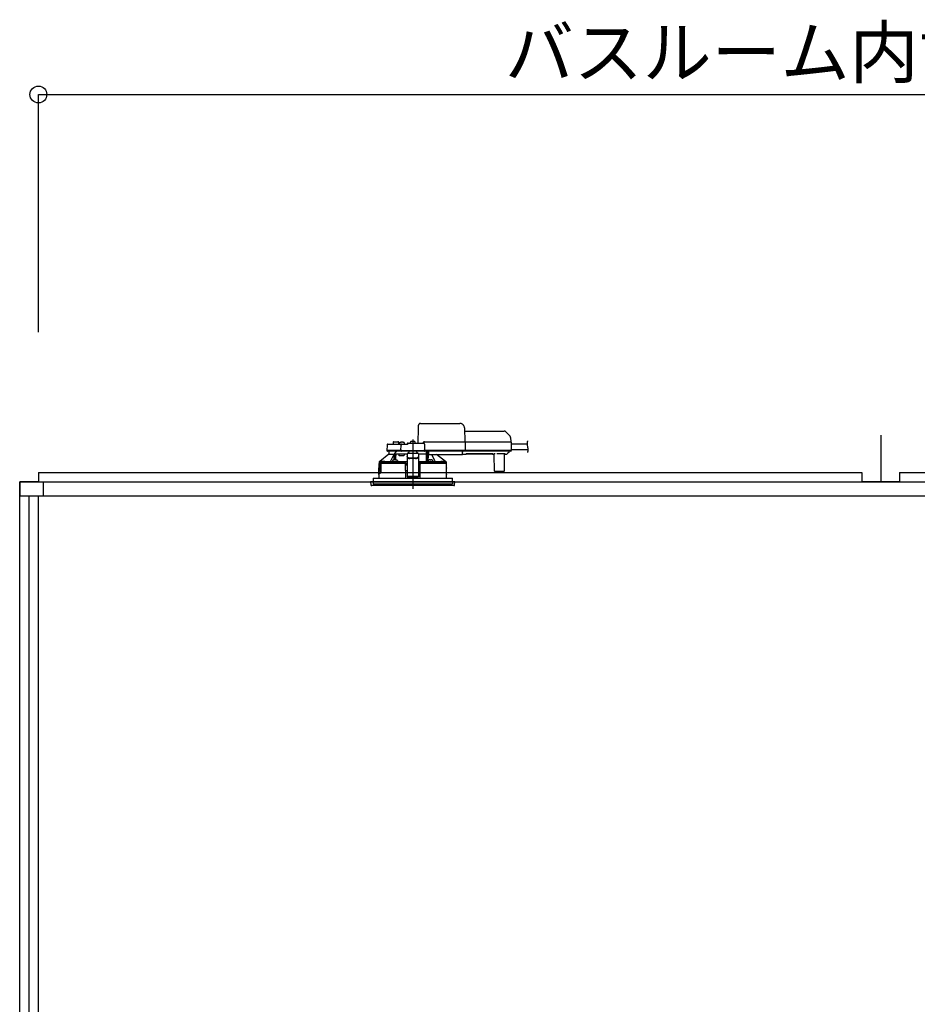
# Model space of a CAD drawing. Extents: x -405 to 205, y -16 to 288.
# Drawn here: x -349 to -317, y 93 to 128 of the extents above; entities that cross this region are included whole.
import ezdxf

# ---------------------------------------------------------------- set-up
doc = ezdxf.new("R2010")
doc.units = 0
doc.header["$MEASUREMENT"] = 0
doc.linetypes.add('CENTER', pattern=[12, 7.5, -1.5, 1.5, -1.5])
doc.linetypes.add('DASHED', pattern=[4.5, 3, -1.5])
doc.layers.get('0').update_dxf_attribs({"linetype": 'CONTINUOUS'})
doc.layers.get('DEFPOINTS').update_dxf_attribs({"linetype": 'CONTINUOUS'})
doc.layers.add('VIEW0001', color=7, linetype='CONTINUOUS')
doc.styles.get("Standard").update_dxf_attribs({"font": 'ROMANS', "bigfont": 'EXTFONT'})
doc.dimstyles.new('ISO-25', dxfattribs={"dimtxt": 2.5, "dimasz": 2.5, "dimexe": 1.25, "dimexo": 0.625, "dimtad": 1, "dimdec": 4, "dimdsep": 46, "dimtxsty": 'STANDARD', "dimcen": 2.5, "dimadec": 0, "dimazin": 0, "dimtfac": 1, "dimtdec": 4, "dimtmove": 0, "dimatfit": 3, "dimfxl": 1, "dimtolj": 1, "dimtzin": 0, "dimarcsym": 0})

# ---------------------------------------------------------------- blocks, each defined once
blk = doc.blocks.new('_ORIGIN')
at = {"color": 0, "linetype": 'ByBlock'}
blk.add_line((0, 0), (-1, 0), dxfattribs=at)
blk.add_circle((0, 0), 0.5, dxfattribs=at)
blk = doc.blocks.new('*D57')
at = {"color": 0}
for p, q in [((-347.894029, 116.458374), (-347.894029, 124.918374)), ((-347.294029, 124.918374), (-288.494029, 124.918374)), ((-287.894029, 116.458374), (-287.894029, 124.918374))]:
    blk.add_line(p, q, dxfattribs=at)
at = {"layer": 'DEFPOINTS', "color": 0}
for p in [(-287.894029, 124.918374), (-347.894029, 113.918374), (-287.894029, 113.918374)]:
    blk.add_point(p, dxfattribs=at)
at = {"color": 0, "xscale": 0.6, "yscale": 0.6, "zscale": 0.6, "rotation": 180}
blk.add_blockref('_ORIGIN', (-347.894029, 124.918374), dxfattribs=at)
at = {"color": 0, "xscale": 0.6, "yscale": 0.6, "zscale": 0.6}
blk.add_blockref('_ORIGIN', (-287.894029, 124.918374), dxfattribs=at)
at = {"color": 0, "linetype": 'Continuous'}
blk.add_text('バスルーム内寸\u3000１８００', height=1.8, dxfattribs=at).set_placement((-331.280979, 125.521431))

msp = doc.modelspace()

# ---------------------------------------------------------------- linework, layer by layer
at = {"layer": 'VIEW0001', "color": 7, "linetype": 'DASHED'}
for p, q in [((-334.364029, 112.498374), (-334.354553, 113.041283)), ((-334.286181, 113.205041), (-332.885999, 113.205041)), ((-332.719358, 113.041283), (-332.710696, 112.545041)), ((-332.717445, 112.931707), (-331.306726, 112.931707)), ((-331.259586, 112.912181), (-331.094605, 112.7472)), ((-331.075089, 112.701223), (-331.072363, 112.545041)), ((-335.477934, 112.432289), (-335.481435, 112.231707)), ((-335.444606, 112.465041), (-335.238095, 112.465041)), ((-335.263146, 112.515622), (-335.264029, 112.465041)), ((-335.238095, 112.465041), (-335.010027, 112.465041)), ((-335.229818, 112.548374), (-335.160696, 112.548374)), ((-335.160696, 112.548374), (-335.091574, 112.548374)), ((-335.057363, 112.465041), (-335.058246, 112.515622)), ((-335.033225, 112.493282), (-335.035696, 112.465041)), ((-335.010027, 112.465041), (-334.944606, 112.465041)), ((-334.996071, 112.52553), (-334.997363, 112.52553)), ((-334.981436, 112.231707), (-334.977934, 112.432289)), ((-334.955696, 112.52553), (-334.955696, 112.529862)), ((-334.932363, 112.52553), (-334.955696, 112.52553)), ((-334.944606, 112.465041), (-334.760696, 112.465041)), ((-334.932363, 112.529862), (-334.932363, 112.52553)), ((-334.890696, 112.52553), (-334.891988, 112.52553)), ((-334.852363, 112.465041), (-334.854833, 112.493282)), ((-334.760696, 112.464914), (-334.760696, 112.465041)), ((-334.727363, 112.498374), (-334.176786, 112.498374)), ((-334.649892, 112.526615), (-334.652363, 112.498374)), ((-334.612738, 112.558864), (-334.614029, 112.558864)), ((-334.572363, 112.558864), (-334.572363, 112.563195)), ((-334.549029, 112.558864), (-334.572363, 112.558864)), ((-334.549029, 112.563195), (-334.549029, 112.558864)), ((-334.507363, 112.558864), (-334.508654, 112.558864)), ((-334.469029, 112.498374), (-334.4715, 112.526615)), ((-334.194029, 112.498374), (-334.194028, 112.498781)), ((-334.147363, 112.545041), (-332.7604, 112.545041)), ((-334.143458, 112.465622), (-334.139375, 112.231707)), ((-332.7604, 112.545041), (-332.710408, 112.545041)), ((-332.710408, 112.545041), (-331.138731, 112.545041)), ((-332.695859, 112.528728), (-332.695858, 112.528665)), ((-332.695858, 112.528665), (-332.690674, 112.231707)), ((-331.138731, 112.545041), (-331.072074, 112.545041)), ((-331.05541, 112.528665), (-331.050227, 112.231707)), ((-331.054474, 112.475041), (-330.491674, 112.475041)), ((-331.050867, 112.268374), (-330.449846, 112.268374)), ((-335.410696, 112.111707), (-335.730173, 111.844822)), ((-335.268761, 112.231707), (-335.481435, 112.231707)), ((-335.253493, 112.215041), (-335.4631, 112.215041)), ((-335.410696, 112.215041), (-335.410696, 112.111707)), ((-335.410439, 112.111707), (-335.410696, 112.111707)), ((-335.410439, 112.111707), (-335.222513, 112.111707)), ((-335.010027, 112.231707), (-335.268761, 112.231707)), ((-335.010027, 112.215041), (-335.253493, 112.215041)), ((-335.243672, 111.897197), (-335.244963, 111.897197)), ((-335.227967, 112.111707), (-335.227967, 112.101061)), ((-335.172513, 112.111707), (-335.222513, 112.111707)), ((-335.222513, 111.901027), (-335.222513, 112.111707)), ((-335.203297, 111.897197), (-335.203297, 111.901529)), ((-335.179963, 111.897197), (-335.203297, 111.897197)), ((-335.179963, 111.901529), (-335.179963, 111.897197)), ((-334.945696, 112.111707), (-335.172513, 112.111707)), ((-335.172513, 111.902087), (-335.172513, 112.111707)), ((-335.138297, 111.897197), (-335.139588, 111.897197)), ((-335.045696, 112.045041), (-335.045696, 112.111707)), ((-334.874287, 112.045041), (-335.045696, 112.045041)), ((-334.981436, 112.231707), (-335.010027, 112.231707)), ((-334.9631, 112.215041), (-335.010027, 112.215041)), ((-334.948343, 112.231707), (-334.981436, 112.231707)), ((-334.979766, 112.231707), (-334.946553, 112.231707)), ((-334.946553, 112.215041), (-334.9631, 112.215041)), ((-334.948343, 112.231707), (-334.172467, 112.231707)), ((-334.174257, 112.215041), (-334.946553, 112.215041)), ((-334.760696, 112.111707), (-334.945696, 112.111707)), ((-334.855585, 112.111707), (-334.874287, 112.045041)), ((-334.360696, 112.131381), (-334.760696, 112.131381)), ((-334.760696, 112.131381), (-334.760696, 112.125526)), ((-334.760696, 112.125526), (-334.760696, 112.022037)), ((-334.760696, 112.012781), (-334.760696, 112.022037)), ((-334.760696, 112.012781), (-334.760696, 111.861965)), ((-334.694029, 112.184048), (-334.752229, 112.131381)), ((-334.694029, 112.184048), (-334.694029, 112.215041)), ((-334.460696, 111.96116), (-334.660696, 111.96116)), ((-334.460696, 111.951905), (-334.660696, 111.951905)), ((-334.427363, 112.215041), (-334.427363, 112.184048)), ((-334.369163, 112.131381), (-334.427363, 112.184048)), ((-334.360696, 112.131381), (-334.360696, 112.125526)), ((-334.360696, 112.125526), (-334.360696, 112.022037)), ((-334.07186, 112.111707), (-334.360696, 112.111707)), ((-334.360696, 112.022037), (-334.360696, 112.012781)), ((-334.360696, 112.012781), (-334.360696, 111.861965)), ((-334.174257, 112.231707), (-334.141044, 112.231707)), ((-334.157711, 112.215041), (-334.174257, 112.215041)), ((-334.139375, 112.231707), (-334.172467, 112.231707)), ((-332.756888, 112.215041), (-334.157711, 112.215041)), ((-332.755217, 112.231707), (-334.139375, 112.231707)), ((-334.07186, 112.111707), (-334.070958, 112.215041)), ((-334.070696, 112.215041), (-334.070696, 111.838204)), ((-334.020696, 111.845081), (-334.020696, 112.215041)), ((-334.020245, 112.206887), (-334.020246, 112.215041)), ((-334.019667, 112.127072), (-334.02016, 112.183608)), ((-334.017143, 112.11499), (-334.019463, 112.117311)), ((-334.004029, 112.114819), (-334.017143, 112.11499)), ((-334.004029, 112.215041), (-334.004029, 112.193525)), ((-334.004029, 112.174203), (-334.004029, 112.193525)), ((-334.004029, 112.174203), (-334.004029, 112.099518)), ((-334.004029, 112.091707), (-334.004029, 112.099518)), ((-334.004029, 112.091707), (-332.794029, 112.091707)), ((-333.981804, 111.897197), (-333.983095, 111.897197)), ((-333.941429, 111.897197), (-333.941429, 111.901529)), ((-333.918095, 111.897197), (-333.941429, 111.897197)), ((-333.918095, 111.901529), (-333.918095, 111.897197)), ((-333.876429, 111.897197), (-333.87772, 111.897197)), ((-333.391194, 111.844822), (-333.71523, 112.091707)), ((-332.794029, 112.193525), (-332.794029, 112.215041)), ((-332.794029, 112.193525), (-332.794029, 112.174203)), ((-332.794029, 112.099518), (-332.794029, 112.174203)), ((-332.794029, 112.111707), (-332.66625, 112.111707)), ((-332.794029, 112.099518), (-332.794029, 112.091707)), ((-332.756888, 112.231707), (-332.692344, 112.231707)), ((-332.706896, 112.215041), (-332.756888, 112.215041)), ((-332.690674, 112.231707), (-332.755217, 112.231707)), ((-331.135219, 112.215041), (-332.706896, 112.215041)), ((-331.133547, 112.231707), (-332.690674, 112.231707)), ((-332.666206, 112.116718), (-331.708519, 112.116718)), ((-331.71469, 112.112936), (-332.660036, 112.112936)), ((-331.708475, 112.111707), (-331.677218, 112.111707)), ((-331.655371, 111.501562), (-331.660568, 112.097075)), ((-331.293886, 112.116652), (-331.547506, 112.116652)), ((-331.300824, 112.097075), (-331.306021, 111.501562)), ((-331.284174, 112.111707), (-331.217838, 112.111707)), ((-331.188664, 112.127072), (-331.194265, 112.121472)), ((-331.132129, 112.183608), (-331.188664, 112.127072)), ((-331.135219, 112.231707), (-331.051896, 112.231707)), ((-331.068563, 112.215041), (-331.135219, 112.215041)), ((-331.050227, 112.231707), (-331.133547, 112.231707)), ((-331.122296, 112.215041), (-331.122367, 112.206887)), ((-335.767363, 111.778374), (-335.767363, 111.621707)), ((-335.75882, 111.778374), (-335.767363, 111.778374)), ((-335.76444, 111.384895), (-335.764304, 111.604895)), ((-335.76422, 111.605041), (-335.76422, 111.565849)), ((-335.764194, 111.565849), (-335.761861, 111.538374)), ((-335.764194, 111.565125), (-335.764194, 111.565849)), ((-335.760696, 111.828626), (-335.760696, 111.778374)), ((-335.755602, 111.753648), (-335.75882, 111.778374)), ((-335.75882, 111.778374), (-335.752105, 111.778374)), ((-335.752105, 111.778374), (-335.695572, 111.778374)), ((-335.716036, 111.745041), (-335.7457, 111.745041)), ((-335.744186, 111.845041), (-335.729912, 111.845041)), ((-335.730173, 111.844822), (-335.351816, 111.844822)), ((-335.716036, 111.745041), (-335.712386, 111.538374)), ((-335.710696, 111.778374), (-335.710696, 111.461707)), ((-335.709522, 111.460534), (-335.709474, 111.778374)), ((-335.703171, 111.75504), (-335.703171, 111.435041)), ((-335.695572, 111.778374), (-335.702635, 111.758272)), ((-334.847998, 111.778374), (-335.695572, 111.778374)), ((-335.283297, 111.836707), (-335.19163, 111.836707)), ((-335.280826, 111.864949), (-335.283256, 111.837177)), ((-335.19163, 111.836707), (-335.11744, 111.836707)), ((-335.100005, 111.837177), (-335.102434, 111.864949)), ((-334.847998, 111.778374), (-334.827363, 111.778374)), ((-334.827001, 111.778374), (-334.847651, 111.778374)), ((-334.843509, 111.835012), (-334.840271, 111.836631)), ((-334.840271, 111.836631), (-334.760696, 111.836631)), ((-334.840271, 111.836631), (-334.824045, 111.820069)), ((-334.827363, 111.778374), (-334.822767, 111.251707)), ((-334.824045, 111.820069), (-334.827001, 111.818591)), ((-334.827001, 111.778374), (-334.824046, 111.778374)), ((-334.760696, 111.711707), (-334.826781, 111.711707)), ((-334.824046, 111.82001), (-334.824045, 111.820069)), ((-334.824046, 111.778374), (-334.824046, 111.82001)), ((-334.760696, 111.82001), (-334.824046, 111.82001)), ((-334.824046, 111.778374), (-334.760696, 111.778374)), ((-334.760696, 111.861965), (-334.760696, 111.678287)), ((-334.760696, 111.678287), (-334.760696, 111.51927)), ((-334.360696, 111.861965), (-334.360696, 111.678287)), ((-334.360696, 111.836631), (-334.281121, 111.836631)), ((-334.297346, 111.82001), (-334.360696, 111.82001)), ((-334.360696, 111.778374), (-334.297346, 111.778374)), ((-334.294611, 111.711707), (-334.360696, 111.711707)), ((-334.360696, 111.678287), (-334.360696, 111.51927)), ((-334.298626, 111.251707), (-334.294029, 111.778374)), ((-334.297347, 111.820069), (-334.281121, 111.836631)), ((-334.294391, 111.818591), (-334.297347, 111.820069)), ((-334.297347, 111.820069), (-334.297346, 111.82001)), ((-334.297346, 111.778374), (-334.297346, 111.82001)), ((-334.297346, 111.778374), (-334.294391, 111.778374)), ((-334.294029, 111.778374), (-334.294391, 111.778374)), ((-334.294029, 111.778374), (-334.273394, 111.778374)), ((-334.281121, 111.836631), (-334.277883, 111.835012)), ((-333.354029, 111.778374), (-334.273394, 111.778374)), ((-334.07207, 111.839578), (-334.070696, 111.838204)), ((-334.070696, 111.838204), (-334.021298, 111.838204)), ((-334.018958, 111.864949), (-334.021387, 111.837177)), ((-334.003952, 111.836707), (-333.929762, 111.836707)), ((-333.929762, 111.836707), (-333.838095, 111.836707)), ((-333.838136, 111.837177), (-333.840566, 111.864949)), ((-333.769575, 111.844822), (-333.391194, 111.844822)), ((-333.391481, 111.845041), (-333.377206, 111.845041)), ((-333.360696, 111.778374), (-333.360696, 111.828626)), ((-333.356952, 111.384895), (-333.357088, 111.604895)), ((-333.354029, 111.621707), (-333.354029, 111.778374)), ((-335.970696, 111.251707), (-335.970696, 111.118374)), ((-335.970696, 111.251707), (-334.560696, 111.251707)), ((-335.767363, 111.368374), (-335.767363, 111.251707)), ((-335.76422, 111.418374), (-335.76422, 111.385041)), ((-335.761861, 111.53742), (-335.761861, 111.538374)), ((-335.710696, 111.461707), (-335.760696, 111.461707)), ((-335.760696, 111.461707), (-335.760696, 111.425994)), ((-335.758827, 111.42725), (-335.758811, 111.460534)), ((-335.709522, 111.460534), (-335.758811, 111.460534)), ((-335.75422, 111.428374), (-335.704608, 111.428374)), ((-335.7457, 111.528374), (-335.751907, 111.528374)), ((-335.713699, 111.528374), (-335.7457, 111.528374)), ((-335.709522, 111.460534), (-335.710696, 111.461707)), ((-334.760696, 111.515028), (-334.825065, 111.515028)), ((-334.760696, 111.51927), (-334.760696, 111.316285)), ((-334.760696, 111.316285), (-334.760696, 111.295043)), ((-334.760696, 111.295043), (-334.360696, 111.295043)), ((-334.560696, 111.251707), (-333.150696, 111.251707)), ((-334.360696, 111.51927), (-334.360696, 111.316285)), ((-334.296328, 111.515028), (-334.360696, 111.515028)), ((-334.360696, 111.316285), (-334.360696, 111.295043)), ((-333.354029, 111.251707), (-333.354029, 111.368374)), ((-333.150696, 111.118374), (-333.150696, 111.251707)), ((-331.622039, 111.48504), (-331.638705, 111.48504)), ((-331.339353, 111.48504), (-331.622039, 111.48504)), ((-331.322687, 111.48504), (-331.339353, 111.48504)), ((-336.060696, 111.118374), (-336.051693, 111.015469)), ((-333.060696, 111.118374), (-336.060696, 111.118374)), ((-335.39685, 110.98504), (-336.018486, 110.98504)), ((-335.970696, 111.118374), (-335.970696, 111.051707)), ((-335.970696, 111.051707), (-333.150696, 111.051707)), ((-333.102906, 110.98504), (-335.39685, 110.98504)), ((-333.150696, 111.118374), (-333.150696, 111.051707)), ((-333.069699, 111.015469), (-333.060696, 111.118374))]:
    msp.add_line(p, q, dxfattribs=at)
at = {"layer": 'VIEW0001', "color": 7, "linetype": 'CENTER'}
msp.add_line((-334.560696, 112.626876), (-334.560696, 110.869453), dxfattribs=at)
at = {"layer": 'VIEW0001', "color": 7, "linetype": 'Continuous'}
for p, q in [((-317.894029, 112.78504), (-317.894029, 111.118374)), ((-347.894029, 111.451707), (-318.560707, 111.451707)), ((-347.894029, 111.451707), (-347.894029, 111.118374)), ((-318.560707, 111.451707), (-318.560707, 111.118374)), ((-317.227374, 111.451707), (-287.894028, 111.451707)), ((-317.227374, 111.451707), (-317.227374, 111.118374)), ((-348.560696, 111.118374), (-287.227362, 111.118374)), ((-348.560696, 111.118374), (-348.560696, 110.618377)), ((-347.727363, 111.118374), (-347.727363, 110.618377)), ((-348.560696, 110.618377), (-287.227362, 110.618377))]:
    msp.add_line(p, q, dxfattribs=at)
at = {"layer": 'VIEW0001', "color": 253, "linetype": 'DASHED'}
for p, q in [((-334.360696, 112.125526), (-334.760696, 112.125526)), ((-334.660696, 111.96116), (-334.660696, 111.951905)), ((-334.460696, 111.951905), (-334.460696, 111.96116)), ((-334.004029, 112.117311), (-334.019463, 112.117311)), ((-332.66625, 112.111707), (-332.666206, 112.116718)), ((-331.708519, 112.116718), (-331.708475, 112.111707)), ((-335.767362, 111.621707), (-335.765296, 111.621707)), ((-335.764194, 111.605041), (-335.764194, 111.565849)), ((-333.356007, 111.621707), (-333.354029, 111.621707)), ((-335.764194, 111.418374), (-335.764194, 111.385041)), ((-334.360696, 111.316285), (-334.760696, 111.316285)), ((-333.354029, 111.368374), (-333.355898, 111.368374))]:
    msp.add_line(p, q, dxfattribs=at)
at = {"layer": 'VIEW0001', "color": 160, "linetype": 'Continuous'}
for p, q in [((-348.560696, 45.918375), (-348.560696, 111.11837)), ((-347.894029, 111.11837), (-348.560696, 111.11837)), ((-317.227374, 111.11837), (-318.560707, 111.11837)), ((-348.227363, 44.58504), (-348.227363, 110.618377)), ((-347.894029, 44.58504), (-347.894029, 110.618377))]:
    msp.add_line(p, q, dxfattribs=at)
at = {"layer": 'VIEW0001', "color": 7, "linetype": 'DASHED'}
for points in [[(-334.354553, 113.041283), (-334.354217, 113.060542), (-334.353894, 113.079012), (-334.353598, 113.095998), (-334.353338, 113.110862), (-334.353126, 113.123046), (-334.352968, 113.132091), (-334.352871, 113.137658), (-334.352838, 113.139537)], [(-334.760696, 112.464914), (-334.759658, 112.463577), (-334.758563, 112.46229), (-334.757407, 112.461056), (-334.756218, 112.459849), (-334.755029, 112.458643), (-334.753861, 112.457417), (-334.752715, 112.456172), (-334.751587, 112.454911), (-334.750475, 112.453636), (-334.749377, 112.452348), (-334.74829, 112.451052), (-334.74721, 112.449749), (-334.746139, 112.44844), (-334.745077, 112.447122), (-334.744029, 112.445794)], [(-332.695859, 112.528728), (-332.695978, 112.530159), (-332.696136, 112.531582), (-332.69637, 112.532991), (-332.696718, 112.534378), (-332.697187, 112.535733), (-332.697768, 112.537046), (-332.698454, 112.538308), (-332.699246, 112.539503), (-332.700149, 112.540617), (-332.701166, 112.541632), (-332.702288, 112.542535), (-332.703502, 112.543313), (-332.704794, 112.54395), (-332.706149, 112.544438), (-332.707549, 112.544778), (-332.708975, 112.544977), (-332.710408, 112.545041)], [(-335.351816, 111.844822), (-335.33, 111.889964), (-335.227967, 112.101061)], [(-335.224893, 111.900427), (-335.22499, 111.912231), (-335.22509, 111.924035), (-335.225195, 111.935838), (-335.225306, 111.947642), (-335.225423, 111.959445), (-335.225545, 111.971249), (-335.225672, 111.983052), (-335.225803, 111.994855), (-335.225939, 112.006659), (-335.226078, 112.018462), (-335.226229, 112.030265), (-335.226399, 112.042068), (-335.226597, 112.05387), (-335.226819, 112.065671), (-335.227049, 112.077474), (-335.22732, 112.089276), (-335.227967, 112.101061)], [(-335.202586, 112.142216), (-335.212663, 112.127036), (-335.222513, 112.111707)], [(-335.16913, 112.111707), (-335.169317, 112.092516), (-335.169501, 112.073325), (-335.169678, 112.054133), (-335.169847, 112.034942), (-335.170007, 112.01575), (-335.170159, 111.996559), (-335.170304, 111.977367), (-335.170443, 111.958175), (-335.170578, 111.938984), (-335.170711, 111.919792), (-335.170842, 111.9006)], [(-334.660696, 111.96116), (-334.680205, 111.96233), (-334.698964, 111.965794), (-334.716253, 111.97142), (-334.731407, 111.978991), (-334.743843, 111.988216), (-334.753084, 111.99874), (-334.758774, 112.01016), (-334.760696, 112.022037)], [(-334.760696, 112.012781), (-334.758774, 112.000904), (-334.753084, 111.989484), (-334.743843, 111.97896), (-334.731407, 111.969735), (-334.716253, 111.962164), (-334.698964, 111.956539), (-334.680205, 111.953074), (-334.660696, 111.951905)], [(-334.360696, 112.022037), (-334.362617, 112.01016), (-334.368308, 111.99874), (-334.377549, 111.988216), (-334.389985, 111.978991), (-334.405139, 111.97142), (-334.422428, 111.965794), (-334.441187, 111.96233), (-334.460696, 111.96116)], [(-334.460696, 111.951905), (-334.441187, 111.953074), (-334.422428, 111.956539), (-334.405139, 111.962164), (-334.389985, 111.969735), (-334.377549, 111.97896), (-334.368308, 111.989484), (-334.362617, 112.000904), (-334.360696, 112.012781)], [(-334.07207, 111.839578), (-334.072232, 111.869815), (-334.072395, 111.900051), (-334.07256, 111.930288), (-334.072728, 111.960525), (-334.072899, 111.990761), (-334.073074, 112.020998), (-334.073252, 112.051234), (-334.073431, 112.081471), (-334.073612, 112.111707)], [(-334.017143, 112.11499), (-334.017336, 112.087719), (-334.017529, 112.060449), (-334.017718, 112.033179), (-334.017903, 112.005908), (-334.018081, 111.978638), (-334.018253, 111.951367), (-334.018421, 111.924097), (-334.018585, 111.896826), (-334.018748, 111.869556)], [(-333.888904, 112.091707), (-333.791392, 111.889964), (-333.769575, 111.844822)], [(-332.692344, 112.231707), (-332.692409, 112.230258), (-332.692538, 112.228814), (-332.692777, 112.227382), (-332.693129, 112.225971), (-332.693591, 112.22459), (-332.694157, 112.223248), (-332.69483, 112.221959), (-332.695617, 112.220737), (-332.696523, 112.219597), (-332.697547, 112.218553), (-332.698677, 112.217622), (-332.699901, 112.21682), (-332.701206, 112.216163), (-332.702578, 112.215661), (-332.703997, 112.215311), (-332.705443, 112.215106), (-332.706896, 112.215041)], [(-332.706896, 112.215041), (-332.706896, 112.215041)], [(-332.66625, 112.111707), (-332.664243, 112.111831), (-332.662251, 112.111991), (-332.660287, 112.112219), (-332.658366, 112.112552), (-332.656503, 112.113025), (-332.654711, 112.113671), (-332.653005, 112.114525), (-332.651378, 112.115572), (-332.649791, 112.116718)], [(-332.649791, 112.116718), (-332.649791, 112.116718)], [(-331.724934, 112.116718), (-331.723348, 112.115572), (-331.721721, 112.114525), (-331.720014, 112.113671), (-331.718223, 112.113025), (-331.716359, 112.112552), (-331.714438, 112.112219), (-331.712474, 112.111991), (-331.710482, 112.111831), (-331.708475, 112.111707)], [(-335.765296, 111.621707), (-335.765296, 111.621707)], [(-335.760696, 111.828618), (-335.752441, 111.836829), (-335.744186, 111.845041)], [(-335.760696, 111.828618), (-335.739593, 111.826671), (-335.718365, 111.825903), (-335.697136, 111.825301), (-335.675904, 111.824805), (-335.65467, 111.824373), (-335.633436, 111.823989), (-335.6122, 111.823641), (-335.590965, 111.823323), (-335.569729, 111.823028), (-335.548492, 111.822754), (-335.527256, 111.822497), (-335.506019, 111.822256), (-335.484782, 111.822029), (-335.463545, 111.821814), (-335.442308, 111.821611), (-335.421071, 111.821419), (-335.399834, 111.821235), (-335.378596, 111.821061), (-335.357359, 111.820895), (-335.336121, 111.820736), (-335.314884, 111.820585), (-335.293646, 111.820441), (-335.272409, 111.820303), (-335.251171, 111.820171), (-335.229933, 111.820045), (-335.208696, 111.819925), (-335.187458, 111.81981), (-335.16622, 111.819701), (-335.144982, 111.819597), (-335.123744, 111.819497), (-335.102506, 111.819403), (-335.081269, 111.819313), (-335.060031, 111.819227), (-335.038793, 111.819145), (-335.017555, 111.819068), (-334.996317, 111.818994), (-334.975079, 111.818925), (-334.953841, 111.818859), (-334.932603, 111.818799), (-334.911365, 111.818743), (-334.890127, 111.81869), (-334.868889, 111.818639), (-334.847651, 111.818589)], [(-334.843703, 111.835011), (-334.87476, 111.835087), (-334.905817, 111.835166), (-334.936874, 111.83525), (-334.967931, 111.835342), (-334.998988, 111.835444), (-335.030045, 111.835557), (-335.061102, 111.835679), (-335.092158, 111.835811), (-335.123215, 111.835953), (-335.154272, 111.836104), (-335.185329, 111.836267), (-335.216385, 111.836441), (-335.247442, 111.836628), (-335.278498, 111.836828), (-335.309555, 111.837042), (-335.340611, 111.83727), (-335.371667, 111.837516), (-335.402723, 111.837781), (-335.433779, 111.838068), (-335.464834, 111.838377), (-335.49589, 111.838709), (-335.526945, 111.83907), (-335.558, 111.839475), (-335.589052, 111.83994), (-335.620105, 111.840448), (-335.651163, 111.840984), (-335.682204, 111.841757), (-335.713245, 111.842727), (-335.744186, 111.845041)], [(-335.744186, 111.845041), (-335.744186, 111.845041)], [(-335.716036, 111.745041), (-335.718752, 111.761688), (-335.721229, 111.778374)], [(-335.702635, 111.758272), (-335.703075, 111.756426), (-335.703171, 111.75504)], [(-335.19163, 111.836696), (-335.201205, 111.836703), (-335.203566, 111.836707)], [(-335.179694, 111.836707), (-335.182056, 111.836703), (-335.19163, 111.836696)], [(-334.760696, 111.838329), (-334.821121, 111.838489), (-334.887941, 111.838723), (-334.952055, 111.839008), (-335.012932, 111.839343), (-335.070068, 111.839725), (-335.100248, 111.839959)], [(-334.07207, 111.839578), (-334.130652, 111.839213), (-334.192791, 111.838896), (-334.257972, 111.83863), (-334.325658, 111.838416), (-334.360696, 111.838329)], [(-334.294391, 111.818591), (-334.293908, 111.818591), (-334.292615, 111.81859), (-334.290575, 111.81859), (-334.287892, 111.81859), (-334.284698, 111.81859), (-334.281156, 111.81859), (-334.277441, 111.81859), (-334.273741, 111.818589)], [(-333.377206, 111.845041), (-333.408147, 111.842727), (-333.439188, 111.841757), (-333.470229, 111.840984), (-333.501288, 111.840448), (-333.532341, 111.83994), (-333.563392, 111.839475), (-333.594447, 111.83907), (-333.625502, 111.838709), (-333.656558, 111.838377), (-333.687613, 111.838068), (-333.718669, 111.837781), (-333.749725, 111.837516), (-333.780781, 111.83727), (-333.811837, 111.837042), (-333.842894, 111.836828), (-333.87395, 111.836628), (-333.905007, 111.836441), (-333.936063, 111.836267), (-333.96712, 111.836104), (-333.998177, 111.835953), (-334.029234, 111.835811), (-334.06029, 111.835679), (-334.091347, 111.835557), (-334.122404, 111.835444), (-334.153461, 111.835342), (-334.184518, 111.83525), (-334.215575, 111.835166), (-334.246632, 111.835087), (-334.277689, 111.835011)], [(-334.273741, 111.818589), (-334.251467, 111.818643), (-334.229193, 111.818698), (-334.206919, 111.818754), (-334.184644, 111.818814), (-334.16237, 111.818877), (-334.140096, 111.818945), (-334.117822, 111.819018), (-334.095548, 111.819096), (-334.073274, 111.819179), (-334.051, 111.819267), (-334.028726, 111.81936), (-334.006452, 111.819458), (-333.984178, 111.81956), (-333.961904, 111.819668), (-333.93963, 111.819781), (-333.917356, 111.819899), (-333.895082, 111.820024), (-333.872808, 111.820155), (-333.850535, 111.820293), (-333.828261, 111.820437), (-333.805987, 111.820589), (-333.783714, 111.820748), (-333.76144, 111.820915), (-333.739166, 111.82109), (-333.716893, 111.821275), (-333.69462, 111.821469), (-333.672346, 111.821675), (-333.650073, 111.821892), (-333.6278, 111.822122), (-333.605527, 111.822366), (-333.583255, 111.822626), (-333.560982, 111.822905), (-333.53871, 111.823205), (-333.516438, 111.823529), (-333.494167, 111.823884), (-333.471896, 111.824276), (-333.449626, 111.824715), (-333.427358, 111.825223), (-333.405091, 111.825833), (-333.382832, 111.826643), (-333.360696, 111.828618)], [(-333.929762, 111.836696), (-333.939336, 111.836703), (-333.941698, 111.836707)], [(-333.917826, 111.836707), (-333.920187, 111.836703), (-333.929762, 111.836696)], [(-333.377206, 111.845041), (-333.368951, 111.836829), (-333.360696, 111.828618)], [(-333.356492, 111.618841), (-333.35664, 111.617787)], [(-335.764823, 111.371095), (-335.764653, 111.372298)]]:
    msp.add_lwpolyline(points, dxfattribs=at)
at = {"layer": 'VIEW0001', "color": 253, "linetype": 'DASHED'}
for points in [[(-335.764194, 111.605041), (-335.764201, 111.606157), (-335.764209, 111.607274), (-335.76422, 111.608391), (-335.764235, 111.609509), (-335.764256, 111.610627), (-335.764286, 111.611744), (-335.764327, 111.61286), (-335.764382, 111.613974), (-335.764451, 111.615086), (-335.764525, 111.616198), (-335.764595, 111.617314), (-335.764653, 111.618437), (-335.764731, 111.619559), (-335.764926, 111.620654), (-335.765296, 111.621707)], [(-335.765296, 111.621707), (-335.765105, 111.619756), (-335.764795, 111.618579)], [(-335.764304, 111.604895), (-335.764239, 111.604913), (-335.76422, 111.604914)], [(-333.356007, 111.621707), (-333.35642, 111.620671), (-333.356542, 111.619541), (-333.356597, 111.618397), (-333.356679, 111.61727), (-333.356773, 111.616153), (-333.356858, 111.615036), (-333.356922, 111.613914), (-333.356968, 111.612788), (-333.357, 111.611659), (-333.357023, 111.61053), (-333.357041, 111.609401), (-333.357055, 111.608274), (-333.357068, 111.607147), (-333.357078, 111.606021), (-333.357088, 111.604895)], [(-333.356007, 111.621707), (-333.356199, 111.619756), (-333.356527, 111.618522)], [(-333.356952, 111.384895), (-333.356945, 111.383789), (-333.356936, 111.382682), (-333.356926, 111.381575), (-333.356911, 111.380467), (-333.35689, 111.37936), (-333.356861, 111.378253), (-333.356821, 111.377147), (-333.356767, 111.376044), (-333.356702, 111.374942), (-333.356631, 111.373839), (-333.356565, 111.372732), (-333.356511, 111.37162), (-333.356436, 111.370509), (-333.356249, 111.369422), (-333.355898, 111.368374)], [(-333.355898, 111.368374), (-333.35609, 111.370325), (-333.35642, 111.371567)]]:
    msp.add_lwpolyline(points, dxfattribs=at)
at = {"layer": 'VIEW0001', "color": 7, "linetype": 'DASHED'}
for centre, radius, start, end in [((-334.286181, 113.138374), 0.066667, 90.000045, 179.000055), ((-332.885999, 113.038374), 0.166667, 1.000002, 89.999974), ((-331.306726, 112.86504), 0.066667, 45.000124, 89.99983), ((-331.141744, 112.70006), 0.066666, 0.999582, 45.000383), ((-335.444606, 112.431707), 0.033333, 89.999816, 178.999855), ((-335.229818, 112.515041), 0.033333, 89.999877, 179.000276), ((-335.091574, 112.51504), 0.033333, 1.00009, 89.999758), ((-335.000019, 112.490377), 0.033333, 106.257067, 175.000057), ((-334.944014, 112.298314), 0.233395, 103.213348, 106.256599), ((-334.944029, 112.298371), 0.233044, 96.619155, 102.903757), ((-334.944606, 112.431707), 0.033333, 89.999877, 179.000221), ((-334.953284, 112.3396), 0.191075, 92.172922, 95.287435), ((-334.963992, 112.488148), 0.042531, 78.752326, 85.329362), ((-334.924066, 112.488143), 0.042536, 94.670778, 101.247129), ((-334.934776, 112.339581), 0.191094, 84.71272, 87.826923), ((-334.944032, 112.298357), 0.233058, 77.096431, 83.380657), ((-334.944033, 112.298362), 0.233346, 73.742948, 76.786813), ((-334.88804, 112.490377), 0.033333, 4.99989, 73.743278), ((-334.727363, 112.465041), 0.033333, 155.000064, 180.000242), ((-334.727363, 112.465041), 0.033333, 89.999949, 155.000089), ((-334.616685, 112.52371), 0.033333, 106.257067, 175.000057), ((-334.56068, 112.331648), 0.233395, 103.213348, 106.256599), ((-334.560695, 112.3317), 0.233049, 96.619281, 102.903725), ((-334.569954, 112.372973), 0.191035, 92.172361, 95.287564), ((-334.580657, 112.521487), 0.042525, 78.752233, 85.330177), ((-334.540735, 112.521487), 0.042525, 94.669823, 101.247767), ((-334.551438, 112.372973), 0.191035, 84.712436, 87.827639), ((-334.560697, 112.3317), 0.233049, 77.096275, 83.380719), ((-334.560712, 112.331648), 0.233395, 73.743401, 76.786652), ((-334.504707, 112.52371), 0.033333, 4.999943, 73.742933), ((-334.147363, 112.498374), 0.046667, 90.000069, 179.499962), ((-334.176786, 112.465041), 0.033333, 0.999962, 90.000047), ((-331.072075, 112.528374), 0.016667, 1.000859, 89.999361), ((-330.21976, 112.476291), 0.271917, 157.380135, 202.619865), ((-330.72176, 112.267124), 0.271917, 337.380135, 22.619865), ((-335.4631, 112.231707), 0.016667, 180.00041, 269.999697), ((-335.247619, 111.862043), 0.033334, 106.257255, 174.999576), ((-335.191625, 111.670022), 0.233352, 103.213071, 106.256876), ((-335.19163, 111.670043), 0.233039, 96.619144, 102.903863), ((-335.200887, 111.711306), 0.191036, 92.172517, 95.287669), ((-335.211591, 111.859822), 0.042523, 78.752047, 85.330406), ((-335.009163, 112.011706), 0.233335, 119.375062, 145.99099), ((-335.17167, 111.859828), 0.042518, 94.669453, 101.248497), ((-335.182372, 111.711325), 0.191017, 84.712176, 87.827638), ((-335.191629, 111.670048), 0.233034, 77.096105, 83.380982), ((-335.191635, 111.670022), 0.233352, 73.743124, 76.786929), ((-335.135641, 111.862044), 0.033333, 4.999943, 73.742933), ((-334.9631, 112.231707), 0.016667, 179.999681, 269.999999), ((-334.157711, 112.231707), 0.016667, 270.000152, 359.999955), ((-331.171564, 112.205671), 2.848682, 179.975547, 180.443771), ((-333.847013, 112.125782), 0.172659, 179.571932, 182.812476), ((-333.985751, 111.862044), 0.033333, 106.256895, 175.000083), ((-333.929763, 111.670046), 0.233328, 103.21299, 106.257103), ((-333.929762, 111.670038), 0.233044, 96.619175, 102.903784), ((-333.939019, 111.711306), 0.191036, 92.172485, 95.287656), ((-333.949723, 111.859825), 0.04252, 78.751775, 85.330477), ((-333.909801, 111.859825), 0.04252, 94.669669, 101.248281), ((-333.920504, 111.711319), 0.191022, 84.712235, 87.827624), ((-333.929761, 111.670045), 0.233037, 77.096121, 83.380919), ((-333.929767, 111.670022), 0.233352, 73.743124, 76.786929), ((-333.873773, 111.862044), 0.033333, 4.999943, 73.742933), ((-331.63974, 110.681949), 1.432137, 89.499922, 91.50023), ((-331.677218, 112.09504), 0.016667, 0.498554, 89.998978), ((-331.420489, 105.208971), 6.908662, 88.745517, 91.258226), ((-331.328551, 108.933226), 3.180811, 89.319459, 90.100895), ((-331.284174, 112.09504), 0.016667, 90.000595, 179.501446), ((-331.217838, 112.145044), 0.033337, 270.00059, 315.000305), ((-331.155699, 112.207178), 0.033333, 315.000002, 359.499853), ((-331.068563, 112.231707), 0.016667, 270.000303, 359.99959), ((-335.757363, 111.621707), 0.009999, 179.999167, 222.8822), ((-335.754058, 111.565856), 0.010162, 180.038441, 184.125263), ((-335.7457, 111.75504), 0.01, 188.004529, 270.000097), ((-335.276077, 112.922504), 1.08034, 265.97985, 269.6425), ((-333.838222, 112.736931), 0.894746, 269.977457, 274.400189), ((-333.364029, 111.621707), 0.01, 315.274924, 359.999745), ((-335.757363, 111.368374), 0.01, 135.4091, 180.000111), ((-335.75422, 111.418374), 0.01, 90.000542, 179.998746), ((-335.751907, 111.538373), 0.01, 185.471443, 270.000785), ((-335.758656, 111.462883), 0.002355, 209.961737, 266.223126), ((-333.364029, 111.368374), 0.01, 359.999947, 41.522196), ((-331.638705, 111.501707), 0.016667, 180.499901, 270.00025), ((-331.322687, 111.501707), 0.016667, 270.000177, 359.500099), ((-336.018486, 111.018374), 0.033333, 185.000054, 269.999896), ((-333.102906, 111.018374), 0.033333, 269.999955, 355.000108)]:
    msp.add_arc(centre, radius, start, end, dxfattribs=at)

# ---------------------------------------------------------------- dimensions: what is measured, and where the dimension line sits
at = {"layer": 'VIEW0001', "color": 7}
dim = msp.add_linear_dim(base=(-287.894029, 124.918374), p1=(-347.894029, 113.918374), p2=(-287.894029, 113.918374), angle=180, text='バスルーム内寸\u3000１８００', dimstyle='ISO-25', override={"dimtxt": 1.8, "dimasz": 0.6, "dimexe": 0, "dimexo": 2.54, "dimgap": 0.45, "dimtad": 1, "dimtih": 0, "dimtoh": 0, "dimdsep": 46, "dimblk1": 'ORIGIN', "dimblk2": 'ORIGIN', "dimsah": 1, "dimse1": 0, "dimse2": 0, "dimtmove": 0}, dxfattribs=at)
dim.commit()
dim.dimension.update_dxf_attribs({"geometry": '*D57', "text_midpoint": (-317.893029, 124.918374), "dimtype": 160})

doc.saveas('drawing.dxf')
